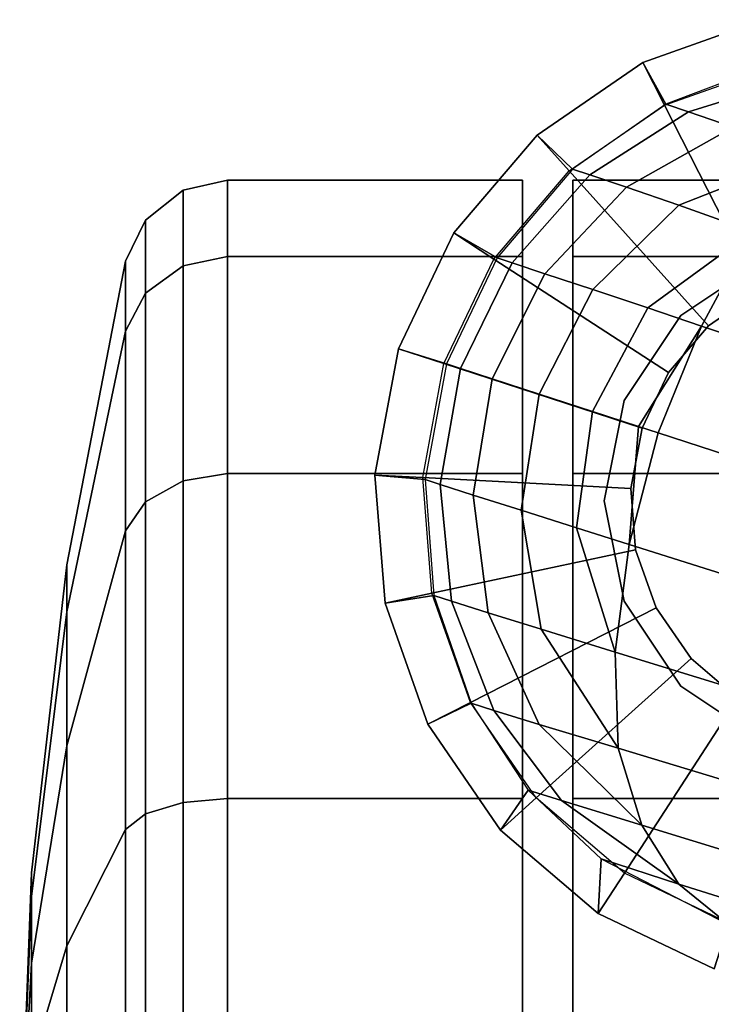
# Model space of a CAD drawing. Units: inches. Extents: x -13.4 to 13.4, y -12.5 to 13.6.
# Drawn here: x -13.4 to -12.5, y 3.4 to 4.6 of the extents above; entities that cross this region are included whole.
import ezdxf

# ---------------------------------------------------------------- set-up
doc = ezdxf.new("R2010")
doc.units = ezdxf.units.IN
doc.header["$MEASUREMENT"] = 0
doc.layers.add('Knoll Seating Chair Base', color=2, linetype='Continuous')
doc.layers.add('Knoll Seating Chair Caster', color=2, linetype='Continuous')

msp = doc.modelspace()

# ---------------------------------------------------------------- linework, layer by layer
at = {"layer": 'Knoll Seating Chair Base'}
for points in [[(-12.4857, 4.5913, 2.8146), (-12.487, 4.5344, 3.9143), (-12.6028, 4.4906, 3.9306), (-12.6302, 4.5401, 2.8146)], [(-12.4739, 4.5353, 2.7515), (-12.4857, 4.5913, 2.8146), (-12.6302, 4.5401, 2.8146), (-12.6042, 4.4892, 2.7515)], [(-12.6302, 4.5401, 2.8146), (-12.6028, 4.4906, 3.9306), (-12.7143, 4.4129, 3.9445), (-12.7564, 4.4533, 2.8146)], [(-12.6042, 4.4892, 2.7515), (-12.6302, 4.5401, 2.8146), (-12.7564, 4.4533, 2.8146), (-12.7181, 4.4108, 2.7515)], [(-12.6042, 4.4892, 2.7515), (-12.4739, 4.5353, 2.7515), (-12.4222, 4.2923, 2.7515), (-12.4914, 4.2678, 2.7515)], [(-12.487, 4.5344, 3.9143), (-12.6028, 4.4906, 3.9306), (-12.5757, 4.4815, 4.0295), (-12.4473, 4.5211, 4.011)], [(-12.4473, 4.5211, 4.011), (-12.5757, 4.4815, 4.0295), (-12.5223, 4.4632, 4.1182), (-12.3527, 4.4935, 4.0939)], [(-12.7181, 4.4108, 2.7515), (-12.6042, 4.4892, 2.7515), (-12.4914, 4.2678, 2.7515), (-12.5519, 4.2262, 2.7515)], [(-12.5757, 4.4815, 4.0295), (-12.6028, 4.4906, 3.9306), (-12.7143, 4.4129, 3.9445), (-12.6933, 4.406, 4.0445)], [(-12.5223, 4.4632, 4.1182), (-12.5757, 4.4815, 4.0295), (-12.6933, 4.406, 4.0445), (-12.6497, 4.3913, 4.135)], [(-12.7564, 4.4533, 2.8146), (-12.7143, 4.4129, 3.9445), (-12.8042, 4.3071, 3.9534), (-12.8559, 4.3368, 2.8146)], [(-12.7181, 4.4108, 2.7515), (-12.7564, 4.4533, 2.8146), (-12.8559, 4.3368, 2.8146), (-12.8079, 4.3057, 2.7515)], [(-12.4303, 4.4316, 4.1902), (-12.5223, 4.4632, 4.1182), (-12.6497, 4.3913, 4.135), (-12.5873, 4.3701, 4.2133)], [(-12.4303, 4.4316, 4.1902), (-12.4303, 4.4316, 4.1902), (-12.5873, 4.3701, 4.2133), (-12.4995, 4.3385, 4.2651)], [(-12.8079, 4.3057, 2.7515), (-12.7181, 4.4108, 2.7515), (-12.5519, 4.2262, 2.7515), (-12.5996, 4.1704, 2.7515)], [(-12.6933, 4.406, 4.0445), (-12.7143, 4.4129, 3.9445), (-12.8042, 4.3071, 3.9534), (-12.7862, 4.3012, 4.054)], [(-12.6497, 4.3913, 4.135), (-12.6933, 4.406, 4.0445), (-12.7862, 4.3012, 4.054), (-12.747, 4.2882, 4.1452)], [(-12.5873, 4.3701, 4.2133), (-12.6497, 4.3913, 4.135), (-12.747, 4.2882, 4.1452), (-12.69, 4.2693, 4.2245)], [(-12.4995, 4.3385, 4.2651), (-12.5873, 4.3701, 4.2133), (-12.69, 4.2693, 4.2245), (-12.6243, 4.2474, 4.2835)], [(-12.8559, 4.3368, 2.8146), (-12.8042, 4.3071, 3.9534), (-12.8643, 4.1805, 3.9565), (-12.9219, 4.1986, 2.8146)], [(-12.8079, 4.3057, 2.7515), (-12.8559, 4.3368, 2.8146), (-12.9219, 4.1986, 2.8146), (-12.8675, 4.1809, 2.7515)], [(-12.5604, 4.2258, 4.3148), (-12.4995, 4.3385, 4.2651), (-12.6243, 4.2474, 4.2835), (-12.5604, 4.2258, 4.3148)], [(-12.4995, 4.3385, 4.2651), (-12.5604, 4.2258, 4.3148), (-11.3737, 3.8282, 4.8414), (-11.3371, 3.9407, 4.7952)], [(-12.6312, 4.1041, 2.7515), (-12.8675, 4.1809, 2.7515), (-12.8079, 4.3057, 2.7515), (-12.5996, 4.1704, 2.7515)], [(-12.7862, 4.3012, 4.054), (-12.8042, 4.3071, 3.9534), (-12.8643, 4.1805, 3.9565), (-12.8476, 4.1751, 4.0572)], [(-12.747, 4.2882, 4.1452), (-12.7862, 4.3012, 4.054), (-12.8476, 4.1751, 4.0572), (-12.8098, 4.1628, 4.1488)], [(-12.69, 4.2693, 4.2245), (-12.747, 4.2882, 4.1452), (-12.8098, 4.1628, 4.1488), (-12.7538, 4.1446, 4.2283)], [(-12.6243, 4.2474, 4.2835), (-12.69, 4.2693, 4.2245), (-12.7538, 4.1446, 4.2283), (-12.6901, 4.1239, 4.2876)], [(-12.4914, 4.2678, 2.6315), (-12.4914, 4.2678, 2.7515), (-12.5519, 4.2262, 2.7515), (-12.5519, 4.2262, 2.6315)], [(-12.5604, 4.2258, 4.3148), (-12.6243, 4.2474, 4.2835), (-12.6901, 4.1239, 4.2876), (-12.6352, 4.106, 4.3225)], [(-12.6118, 4.0984, 4.334), (-12.5604, 4.2258, 4.3148), (-12.6352, 4.106, 4.3225), (-12.6118, 4.0984, 4.334)], [(-12.5604, 4.2258, 4.3148), (-12.6118, 4.0984, 4.334), (-11.4127, 3.7082, 4.8577), (-11.3737, 3.8282, 4.8414)], [(-12.5519, 4.2262, 2.6315), (-12.5519, 4.2262, 2.7515), (-12.5996, 4.1704, 2.7515), (-12.5996, 4.1704, 2.6315)], [(-12.9219, 4.1986, 2.8146), (-12.8643, 4.1805, 3.9565), (-12.8901, 4.0426, 3.9534), (-12.9498, 4.0479, 2.8146)], [(-12.8675, 4.1809, 2.7515), (-12.9219, 4.1986, 2.8146), (-12.9498, 4.0479, 2.8146), (-12.8927, 4.0449, 2.7515)], [(-12.8927, 4.0449, 2.7515), (-12.8675, 4.1809, 2.7515), (-12.6312, 4.1041, 2.7515), (-12.6446, 4.0319, 2.7515)], [(-12.8476, 4.1751, 4.0572), (-12.8643, 4.1805, 3.9565), (-12.8901, 4.0426, 3.9534), (-12.8722, 4.0368, 4.054)], [(-12.8098, 4.1628, 4.1488), (-12.8476, 4.1751, 4.0572), (-12.8722, 4.0368, 4.054), (-12.8327, 4.0242, 4.1452)], [(-12.5996, 4.1704, 2.6315), (-12.5996, 4.1704, 2.7515), (-12.6312, 4.1041, 2.7515), (-12.6312, 4.1041, 2.6315)], [(-12.7538, 4.1446, 4.2283), (-12.8098, 4.1628, 4.1488), (-12.8327, 4.0242, 4.1452), (-12.7755, 4.0061, 4.2245)], [(-12.6901, 4.1239, 4.2876), (-12.7538, 4.1446, 4.2283), (-12.7755, 4.0061, 4.2245), (-12.7095, 3.9852, 4.2835)], [(-12.6352, 4.106, 4.3225), (-12.6901, 4.1239, 4.2876), (-12.7095, 3.9852, 4.2835), (-12.6464, 3.9653, 4.3169)], [(-12.6118, 4.0984, 4.334), (-12.6352, 4.106, 4.3225), (-12.6464, 3.9653, 4.3169), (-12.6118, 4.0984, 4.334)], [(-12.6312, 4.1041, 2.6315), (-12.6312, 4.1041, 2.7515), (-12.6446, 4.0319, 2.7515), (-12.6446, 4.0319, 2.6315)], [(-12.6118, 4.0984, 4.334), (-12.6464, 3.9653, 4.3169), (-11.4517, 3.5882, 4.8414), (-11.4127, 3.7082, 4.8577)], [(-12.9498, 4.0479, 2.8146), (-12.8901, 4.0426, 3.9534), (-12.8796, 3.9042, 3.9445), (-12.9378, 3.8952, 2.8146)], [(-12.8927, 4.0449, 2.7515), (-12.9498, 4.0479, 2.8146), (-12.9378, 3.8952, 2.8146), (-12.8818, 3.9071, 2.7515)], [(-12.8818, 3.9071, 2.7515), (-12.8927, 4.0449, 2.7515), (-12.6446, 4.0319, 2.7515), (-12.6388, 3.9587, 2.7515)], [(-12.8722, 4.0368, 4.054), (-12.8901, 4.0426, 3.9534), (-12.8796, 3.9042, 3.9445), (-12.8586, 3.8974, 4.0445)], [(-12.8327, 4.0242, 4.1452), (-12.8722, 4.0368, 4.054), (-12.8586, 3.8974, 4.0445), (-12.8147, 3.8837, 4.135)], [(-12.6446, 4.0319, 2.6315), (-12.6446, 4.0319, 2.7515), (-12.6388, 3.9587, 2.7515), (-12.6388, 3.9587, 2.6315)], [(-12.7755, 4.0061, 4.2245), (-12.8327, 4.0242, 4.1452), (-12.8147, 3.8837, 4.135), (-12.7517, 3.8642, 4.2133)], [(-12.7095, 3.9852, 4.2835), (-12.7755, 4.0061, 4.2245), (-12.7517, 3.8642, 4.2133), (-12.6631, 3.8369, 4.2683)], [(-12.6464, 3.9653, 4.3169), (-12.7095, 3.9852, 4.2835), (-12.6631, 3.8369, 4.2683), (-12.6464, 3.9653, 4.3169)], [(-12.8357, 3.7768, 2.7515), (-12.8818, 3.9071, 2.7515), (-12.6388, 3.9587, 2.7515), (-12.6143, 3.8895, 2.7515)], [(-11.4517, 3.5882, 4.8414), (-12.6464, 3.9653, 4.3169), (-12.6631, 3.8369, 4.2683), (-11.4882, 3.4757, 4.7952)], [(-12.6388, 3.9587, 2.6315), (-12.6388, 3.9587, 2.7515), (-12.6143, 3.8895, 2.7515), (-12.6143, 3.8895, 2.6315)], [(-12.8818, 3.9071, 2.7515), (-12.9378, 3.8952, 2.8146), (-12.8866, 3.7508, 2.8146), (-12.8357, 3.7768, 2.7515)], [(-12.9378, 3.8952, 2.8146), (-12.8796, 3.9042, 3.9445), (-12.8351, 3.7758, 3.9306), (-12.8866, 3.7508, 2.8146)], [(-12.8586, 3.8974, 4.0445), (-12.8796, 3.9042, 3.9445), (-12.8351, 3.7758, 3.9306), (-12.8078, 3.7672, 4.0295)], [(-12.8147, 3.8837, 4.135), (-12.8586, 3.8974, 4.0445), (-12.8078, 3.7672, 4.0295), (-12.7538, 3.7506, 4.1182)], [(-12.6143, 3.8895, 2.7515), (-12.5727, 3.829, 2.7515), (-12.7574, 3.6628, 2.7515), (-12.8357, 3.7768, 2.7515)], [(-12.6143, 3.8895, 2.6315), (-12.6143, 3.8895, 2.7515), (-12.5727, 3.829, 2.7515), (-12.5727, 3.829, 2.6315)], [(-12.7517, 3.8642, 4.2133), (-12.8147, 3.8837, 4.135), (-12.7538, 3.7506, 4.1182), (-12.6596, 3.722, 4.1911)], [(-12.6631, 3.8369, 4.2683), (-12.7517, 3.8642, 4.2133), (-12.6596, 3.722, 4.1911)], [(-12.6631, 3.8369, 4.2683), (-12.6596, 3.722, 4.1911), (-11.5203, 3.377, 4.7228), (-11.4882, 3.4757, 4.7952)], [(-12.6522, 3.573, 2.7515), (-12.7574, 3.6628, 2.7515), (-12.5727, 3.829, 2.7515), (-12.5169, 3.7813, 2.7515)], [(-12.5727, 3.829, 2.6315), (-12.5727, 3.829, 2.7515), (-12.5169, 3.7813, 2.7515), (-12.5169, 3.7813, 2.6315)], [(-12.8357, 3.7768, 2.7515), (-12.8866, 3.7508, 2.8146), (-12.7999, 3.6245, 2.8146), (-12.7574, 3.6628, 2.7515)], [(-12.8866, 3.7508, 2.8146), (-12.8351, 3.7758, 3.9306), (-12.7671, 3.6722, 3.9143), (-12.7999, 3.6245, 2.8146)], [(-12.7272, 3.6597, 4.011), (-12.8078, 3.7672, 4.0295), (-12.8351, 3.7758, 3.9306), (-12.7671, 3.6722, 3.9143)], [(-12.5274, 3.5135, 2.7515), (-12.6522, 3.573, 2.7515), (-12.5169, 3.7813, 2.7515), (-12.4506, 3.7497, 2.7515)], [(-12.6314, 3.6302, 4.0923), (-12.7538, 3.7506, 4.1182), (-12.8078, 3.7672, 4.0295), (-12.7272, 3.6597, 4.011)], [(-12.6596, 3.722, 4.1911), (-12.7538, 3.7506, 4.1182), (-12.6314, 3.6302, 4.0923), (-12.6596, 3.722, 4.1911)], [(-12.6596, 3.722, 4.1911), (-12.6314, 3.6302, 4.0923), (-11.5463, 3.2969, 4.6287), (-11.5203, 3.377, 4.7228)], [(-12.7999, 3.6245, 2.8146), (-12.7671, 3.6722, 3.9143), (-12.6801, 3.5901, 3.896), (-12.6834, 3.525, 2.8146)], [(-12.7272, 3.6597, 4.011), (-12.7671, 3.6722, 3.9143), (-12.6801, 3.5901, 3.896), (-12.5873, 3.5599, 3.9833)], [(-12.7574, 3.6628, 2.7515), (-12.7999, 3.6245, 2.8146), (-12.6834, 3.525, 2.8146), (-12.6522, 3.573, 2.7515)], [(-12.6314, 3.6302, 4.0923), (-12.7272, 3.6597, 4.011), (-12.5873, 3.5599, 3.9833)], [(-11.5463, 3.2969, 4.6287), (-12.6314, 3.6302, 4.0923), (-12.5873, 3.5599, 3.9833), (-11.565, 3.2395, 4.5177)], [(-12.6834, 3.525, 2.8146), (-12.6801, 3.5901, 3.896), (-12.528, 3.5117, 3.8675), (-12.5451, 3.4591, 2.8146)], [(-12.5873, 3.5599, 3.9833), (-12.6801, 3.5901, 3.896), (-12.528, 3.5117, 3.8675), (-12.5873, 3.5599, 3.9833)], [(-12.6522, 3.573, 2.7515), (-12.6834, 3.525, 2.8146), (-12.5451, 3.4591, 2.8146), (-12.5274, 3.5135, 2.7515)], [(-12.5873, 3.5599, 3.9833), (-12.528, 3.5117, 3.8675), (-11.5752, 3.2079, 4.3956), (-11.565, 3.2395, 4.5177)]]:
    msp.add_3dface(points, dxfattribs=at)
at = {"layer": 'Knoll Seating Chair Caster'}
for points in [[(-13.1788, 4.2978, 0.7422), (-13.1788, 4.3878, 1.195), (-13.1256, 4.3997, 1.195), (-13.1256, 4.3088, 0.7377)], [(-13.1788, 4.3878, 1.195), (-13.1788, 4.2978, 1.6478), (-13.1256, 4.3088, 1.6523), (-13.1256, 4.3997, 1.195)], [(-13.1256, 4.3088, 0.7377), (-13.1256, 4.3997, 1.195), (-12.7737, 4.3997, 1.195), (-12.7737, 4.3088, 0.7377)], [(-13.1256, 4.3997, 1.195), (-13.1256, 4.3088, 1.6523), (-12.7737, 4.3088, 1.6523), (-12.7737, 4.3997, 1.195)], [(-12.7137, 4.3997, 1.195), (-12.0137, 4.3997, 1.195), (-12.0137, 4.3088, 1.6523), (-12.7137, 4.3088, 1.6523)], [(-12.7137, 4.3088, 0.7377), (-12.0137, 4.3088, 0.7377), (-12.0137, 4.3997, 1.195), (-12.7137, 4.3997, 1.195)], [(-13.2237, 4.2649, 0.7559), (-13.2237, 4.3522, 1.195), (-13.1788, 4.3878, 1.195), (-13.1788, 4.2978, 0.7422)], [(-13.2237, 4.3522, 1.195), (-13.2237, 4.2649, 1.6341), (-13.1788, 4.2978, 1.6478), (-13.1788, 4.3878, 1.195)], [(-13.2473, 4.2195, 0.7747), (-13.2473, 4.3031, 1.195), (-13.2237, 4.3522, 1.195), (-13.2237, 4.2649, 0.7559)], [(-13.2473, 4.3031, 1.195), (-13.2473, 4.2195, 1.6153), (-13.2237, 4.2649, 1.6341), (-13.2237, 4.3522, 1.195)], [(-13.3174, 3.8847, 0.9133), (-13.3174, 3.9407, 1.195), (-13.2473, 4.3031, 1.195), (-13.2473, 4.2195, 0.7747)], [(-13.3174, 3.9407, 1.195), (-13.3174, 3.8847, 1.4767), (-13.2473, 4.2195, 1.6153), (-13.2473, 4.3031, 1.195)], [(-13.1788, 4.0413, 0.3584), (-13.1788, 4.2978, 0.7422), (-13.1256, 4.3088, 0.7377), (-13.1256, 4.0497, 0.35)], [(-13.1788, 4.2978, 1.6478), (-13.1788, 4.0413, 2.0316), (-13.1256, 4.0497, 2.04), (-13.1256, 4.3088, 1.6523)], [(-13.1256, 4.0497, 0.35), (-13.1256, 4.3088, 0.7377), (-12.7737, 4.3088, 0.7377), (-12.7737, 4.0497, 0.35)], [(-13.1256, 4.3088, 1.6523), (-13.1256, 4.0497, 2.04), (-12.7737, 4.0497, 2.04), (-12.7737, 4.3088, 1.6523)], [(-12.7137, 4.3088, 1.6523), (-12.0137, 4.3088, 1.6523), (-12.0137, 4.0497, 2.04), (-12.7137, 4.0497, 2.04)], [(-12.0137, 2.1007, 0.7377), (-12.7137, 2.1007, 0.7377), (-12.7137, 4.3088, 0.7377), (-12.0137, 4.3088, 0.7377)], [(-12.4833, 4.3059, 1.6567), (-12.4833, 4.3059, 2.6315), (-12.5847, 4.2382, 2.6315), (-12.5847, 4.2382, 1.7586)], [(-13.2237, 4.0161, 0.3836), (-13.2237, 4.2649, 0.7559), (-13.1788, 4.2978, 0.7422), (-13.1788, 4.0413, 0.3584)], [(-13.2237, 4.2649, 1.6341), (-13.2237, 4.0161, 2.0064), (-13.1788, 4.0413, 2.0316), (-13.1788, 4.2978, 1.6478)], [(-13.2473, 3.9814, 0.4183), (-13.2473, 4.2195, 0.7747), (-13.2237, 4.2649, 0.7559), (-13.2237, 4.0161, 0.3836)], [(-13.2473, 4.2195, 1.6153), (-13.2473, 3.9814, 1.9717), (-13.2237, 4.0161, 2.0064), (-13.2237, 4.2649, 1.6341)], [(-12.5847, 4.2382, 1.7586), (-12.5847, 4.2382, 2.6315), (-12.6524, 4.1368, 2.6315), (-12.6524, 4.1368, 1.9123)], [(-13.3174, 3.7251, 0.6746), (-13.3174, 3.8847, 0.9133), (-13.2473, 4.2195, 0.7747), (-13.2473, 3.9814, 0.4183)], [(-13.3174, 3.8847, 1.4767), (-13.3174, 3.7251, 1.7154), (-13.2473, 3.9814, 1.9717), (-13.2473, 4.2195, 1.6153)], [(-12.6524, 4.1368, 1.9123), (-12.6524, 4.1368, 2.6315), (-12.6762, 4.0172, 2.6315), (-12.6762, 4.0172, 2.0639)], [(-13.2237, 3.6438, 0.1349), (-13.2237, 4.0161, 0.3836), (-13.1788, 4.0413, 0.3584), (-13.1788, 3.6575, 0.1019)], [(-13.2237, 4.0161, 2.0064), (-13.2237, 3.6438, 2.2551), (-13.1788, 3.6575, 2.2881), (-13.1788, 4.0413, 2.0316)], [(-13.1788, 3.6575, 0.1019), (-13.1788, 4.0413, 0.3584), (-13.1256, 4.0497, 0.35), (-13.1256, 3.662, 0.091)], [(-13.1788, 4.0413, 2.0316), (-13.1788, 3.6575, 2.2881), (-13.1256, 3.662, 2.299), (-13.1256, 4.0497, 2.04)], [(-13.1256, 3.662, 0.091), (-13.1256, 4.0497, 0.35), (-12.7737, 4.0497, 0.35), (-12.7737, 3.662, 0.091)], [(-13.1256, 4.0497, 2.04), (-13.1256, 3.662, 2.299), (-12.7737, 3.662, 2.299), (-12.7737, 4.0497, 2.04)], [(-12.7137, 4.0497, 2.04), (-12.0137, 4.0497, 2.04), (-12.0137, 3.662, 2.299), (-12.7137, 3.662, 2.299)], [(-13.2473, 3.6251, 0.1802), (-13.2473, 3.9814, 0.4183), (-13.2237, 4.0161, 0.3836), (-13.2237, 3.6438, 0.1349)], [(-13.2473, 3.9814, 1.9717), (-13.2473, 3.6251, 2.2098), (-13.2237, 3.6438, 2.2551), (-13.2237, 4.0161, 2.0064)], [(-12.6762, 4.0172, 2.0639), (-12.6762, 4.0172, 2.6315), (-12.6524, 3.8976, 2.6315), (-12.6524, 3.8976, 2.1416)], [(-13.3174, 3.4864, 0.515), (-13.3174, 3.7251, 0.6746), (-13.2473, 3.9814, 0.4183), (-13.2473, 3.6251, 0.1802)], [(-13.3174, 3.7251, 1.7154), (-13.3174, 3.4864, 1.875), (-13.2473, 3.6251, 2.2098), (-13.2473, 3.9814, 1.9717)], [(-13.3596, 3.5454, 1.0539), (-13.3596, 3.5735, 1.195), (-13.3174, 3.9407, 1.195), (-13.3174, 3.8847, 0.9133)], [(-13.3596, 3.5735, 1.195), (-13.3596, 3.5454, 1.3361), (-13.3174, 3.8847, 1.4767), (-13.3174, 3.9407, 1.195)], [(-12.6524, 3.8976, 2.1416), (-12.6524, 3.8976, 2.6315), (-12.5847, 3.7963, 2.6315), (-12.5847, 3.7963, 2.2094)], [(-13.3596, 3.4655, 0.9342), (-13.3596, 3.5454, 1.0539), (-13.3174, 3.8847, 0.9133), (-13.3174, 3.7251, 0.6746)], [(-13.3596, 3.5454, 1.3361), (-13.3596, 3.4655, 1.4558), (-13.3174, 3.7251, 1.7154), (-13.3174, 3.8847, 1.4767)], [(-12.5847, 3.7963, 2.2094), (-12.5847, 3.7963, 2.6315), (-12.4833, 3.7285, 2.6315), (-12.4833, 3.7285, 2.2547)], [(-13.3596, 3.3458, 0.8543), (-13.3596, 3.4655, 0.9342), (-13.3174, 3.7251, 0.6746), (-13.3174, 3.4864, 0.515)], [(-13.3596, 3.4655, 1.4558), (-13.3596, 3.3458, 1.5357), (-13.3174, 3.4864, 1.875), (-13.3174, 3.7251, 1.7154)], [(-13.2237, 3.2047, 0.0475), (-13.2237, 3.6438, 0.1349), (-13.1788, 3.6575, 0.1019), (-13.1788, 3.2047, 0.0119)], [(-13.2237, 3.6438, 2.2551), (-13.2237, 3.2047, 2.3425), (-13.1788, 3.2047, 2.3781), (-13.1788, 3.6575, 2.2881)], [(-13.1788, 3.2047, 0.0119), (-13.1788, 3.6575, 0.1019), (-13.1256, 3.662, 0.091), (-13.1256, 3.2047, 0)], [(-13.1788, 3.6575, 2.2881), (-13.1788, 3.2047, 2.3781), (-13.1256, 3.2047, 2.39), (-13.1256, 3.662, 2.299)], [(-13.1256, 3.2047, 0), (-13.1256, 3.662, 0.091), (-12.7737, 3.662, 0.091), (-12.7737, 3.2047, 0)], [(-13.1256, 3.662, 2.299), (-13.1256, 3.2047, 2.39), (-12.7737, 3.2047, 2.39), (-12.7737, 3.662, 2.299)], [(-12.7137, 3.662, 2.299), (-12.0137, 3.662, 2.299), (-12.0137, 3.2047, 2.39), (-12.7137, 3.2047, 2.39)], [(-13.2473, 3.2047, 0.0966), (-13.2473, 3.6251, 0.1802), (-13.2237, 3.6438, 0.1349), (-13.2237, 3.2047, 0.0475)], [(-13.2473, 3.6251, 2.2098), (-13.2473, 3.2047, 2.2934), (-13.2237, 3.2047, 2.3425), (-13.2237, 3.6438, 2.2551)], [(-13.3174, 3.2047, 0.459), (-13.3174, 3.4864, 0.515), (-13.2473, 3.6251, 0.1802), (-13.2473, 3.2047, 0.0966)], [(-13.3174, 3.4864, 1.875), (-13.3174, 3.2047, 1.931), (-13.2473, 3.2047, 2.2934), (-13.2473, 3.6251, 2.2098)], [(-13.3737, 3.2047, 1.195), (-13.3596, 3.5735, 1.195), (-13.3596, 3.5454, 1.0539)], [(-13.3737, 3.2047, 1.195), (-13.3596, 3.5454, 1.3361), (-13.3596, 3.5735, 1.195)], [(-13.3737, 3.2047, 1.195), (-13.3596, 3.5454, 1.0539), (-13.3596, 3.4655, 0.9342)], [(-13.3737, 3.2047, 1.195), (-13.3596, 3.4655, 1.4558), (-13.3596, 3.5454, 1.3361)], [(-13.3596, 3.2047, 0.8262), (-13.3596, 3.3458, 0.8543), (-13.3174, 3.4864, 0.515), (-13.3174, 3.2047, 0.459)], [(-13.3596, 3.3458, 1.5357), (-13.3596, 3.2047, 1.5638), (-13.3174, 3.2047, 1.931), (-13.3174, 3.4864, 1.875)], [(-13.3737, 3.2047, 1.195), (-13.3596, 3.4655, 0.9342), (-13.3596, 3.3458, 0.8543)], [(-13.3737, 3.2047, 1.195), (-13.3596, 3.3458, 1.5357), (-13.3596, 3.4655, 1.4558)]]:
    msp.add_3dface(points, dxfattribs=at)
for points, invisible_edges in [([(-12.7737, 4.3088, 0.7377), (-12.7737, 4.3997, 1.195), (-12.7737, 2.7474, 2.299), (-12.7737, 2.3597, 2.04)], 10), ([(-12.7737, 4.3997, 1.195), (-12.7737, 4.3088, 1.6523), (-12.7737, 3.2047, 2.39), (-12.7737, 2.7474, 2.299)], 10), ([(-12.7137, 2.1007, 0.7377), (-12.7137, 2.0097, 1.195), (-12.7137, 4.3997, 1.195), (-12.7137, 4.3088, 0.7377)], 2), ([(-12.7137, 2.0097, 1.195), (-12.7137, 2.1007, 1.6523), (-12.7137, 4.3088, 1.6523), (-12.7137, 4.3997, 1.195)], 10), ([(-12.7737, 4.0497, 0.35), (-12.7737, 4.3088, 0.7377), (-12.7737, 2.3597, 2.04), (-12.7737, 2.1007, 1.6523)], 10), ([(-12.7737, 4.3088, 1.6523), (-12.7737, 4.0497, 2.04), (-12.7737, 3.662, 2.299), (-12.7737, 3.2047, 2.39)], 8), ([(-12.7137, 2.1007, 1.6523), (-12.7137, 2.3597, 2.04), (-12.7137, 4.0497, 2.04), (-12.7137, 4.3088, 1.6523)], 10), ([(-12.7737, 2.0097, 1.195), (-12.7737, 3.662, 0.091), (-12.7737, 4.0497, 0.35), (-12.7737, 2.1007, 1.6523)], 5), ([(-12.7137, 2.3597, 2.04), (-12.7137, 2.7474, 2.299), (-12.7137, 3.662, 2.299), (-12.7137, 4.0497, 2.04)], 10), ([(-12.7737, 3.2047, 0), (-12.7737, 3.662, 0.091), (-12.7737, 2.0097, 1.195), (-12.7737, 2.1007, 0.7377)], 10), ([(-12.7137, 2.7474, 2.299), (-12.7137, 3.2047, 2.39), (-12.7137, 3.662, 2.299), (-12.7137, 2.7474, 2.299)], 4)]:
    msp.add_3dface(points, dxfattribs=dict(at, invisible_edges=invisible_edges))

doc.saveas('drawing.dxf')
